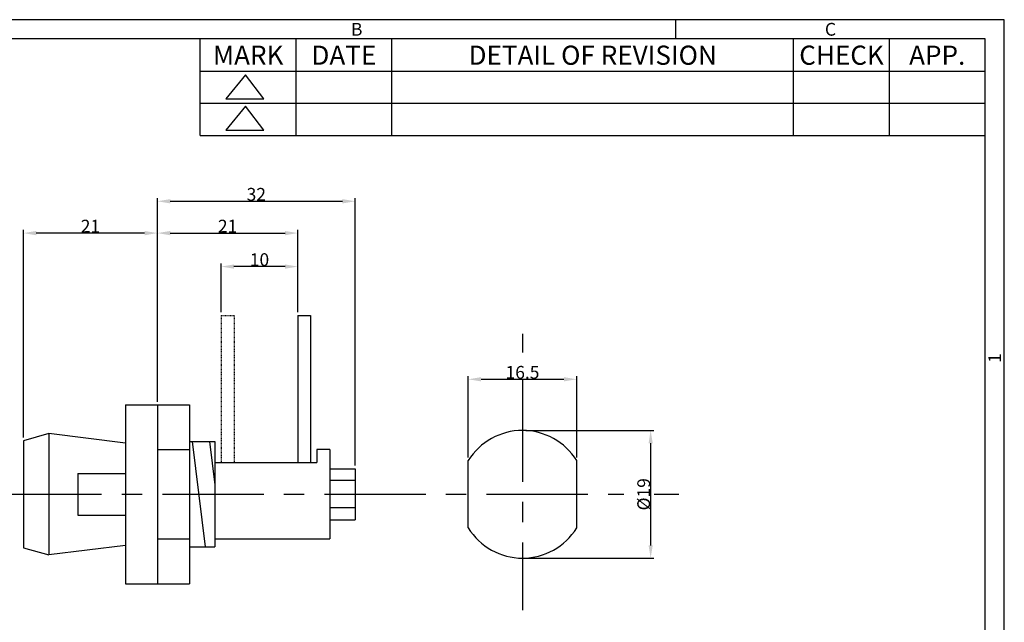
# Model space of a CAD drawing. Units: millimetres. Extents: x 0 to 254, y 0 to 188.
# Drawn here: x 100 to 254, y 93 to 188 of the extents above; entities that cross this region are included whole.
import ezdxf
from ezdxf.enums import TextEntityAlignment as Align

# ---------------------------------------------------------------- set-up
doc = ezdxf.new("R2010")
doc.units = ezdxf.units.MM
doc.header["$LTSCALE"] = 0.5
doc.linetypes.add('CENTER', pattern=[50.8, 31.75, -6.35, 6.35, -6.35])
doc.linetypes.add('HIDDEN2', pattern=[0.1875, 0.125, -0.0625])
doc.styles.get("Standard").update_dxf_attribs({"font": 'BareunDotum1.ttf', "width": 0.8})
doc.styles.add('style1', font='gulim.ttc')
doc.dimstyles.new('CH1', dxfattribs={"dimtxt": 2, "dimasz": 2, "dimexe": 0.5, "dimexo": 0.5, "dimgap": 0.09, "dimtad": 1, "dimdec": 4, "dimdsep": 46, "dimtxsty": 'Standard', "dimcen": 0.3, "dimclrd": 6, "dimclre": 6, "dimclrt": 7, "dimadec": 0, "dimazin": 0, "dimtfac": 1, "dimtdec": 4, "dimtmove": 2, "dimatfit": 3, "dimfxl": 1, "dimtolj": 1, "dimarcsym": 0})

# ---------------------------------------------------------------- blocks, each defined once
blk = doc.blocks.new('*D11')
at = {"color": 6, "linetype": 'Continuous', "lineweight": -2}
for p, q in [((100.76, 122.04), (100.76, 154.58)), ((121.76, 127.67), (121.76, 154.58)), ((119.76, 154.08), (102.76, 154.08))]:
    blk.add_line(p, q, dxfattribs=at)
at = {"color": 6, "linetype": 'Continuous'}
for points in [[(102.76, 154.41), (102.76, 153.74), (100.76, 154.08)], [(119.76, 154.41), (119.76, 153.74), (121.76, 154.08)]]:
    blk.add_solid(points, dxfattribs=at)
at = {"layer": 'Defpoints', "color": 0, "linetype": 'Continuous'}
for p in [(100.76, 154.08), (121.76, 127.17), (100.76, 121.54)]:
    blk.add_point(p, dxfattribs=at)
at = {"color": 7, "linetype": 'Continuous', "insert": (111.26, 155.17), "char_height": 2, "attachment_point": 5}
blk.add_mtext('\\A1;21', dxfattribs=at)
blk = doc.blocks.new('*D12')
at = {"color": 6, "linetype": 'Continuous', "lineweight": -2}
for p, q in [((170.48, 118.94), (170.48, 131.68)), ((172.48, 131.18), (185.48, 131.18)), ((187.48, 118.94), (187.48, 131.68))]:
    blk.add_line(p, q, dxfattribs=at)
at = {"color": 6, "linetype": 'Continuous'}
for points in [[(172.48, 131.52), (172.48, 130.85), (170.48, 131.18)], [(185.48, 131.52), (185.48, 130.85), (187.48, 131.18)]]:
    blk.add_solid(points, dxfattribs=at)
at = {"layer": 'Defpoints', "color": 0, "linetype": 'Continuous'}
for p in [(187.48, 131.18), (170.48, 118.44), (187.48, 118.44)]:
    blk.add_point(p, dxfattribs=at)
at = {"color": 7, "linetype": 'Continuous', "insert": (178.98, 132.27), "char_height": 2, "attachment_point": 5}
blk.add_mtext('\\A1;16.5', dxfattribs=at)
blk = doc.blocks.new('*D13')
at = {"color": 6, "linetype": 'Continuous', "lineweight": -2}
for p, q in [((179.48, 123.17), (199.57, 123.17)), ((199.07, 121.17), (199.07, 105.17)), ((179.48, 103.17), (199.57, 103.17))]:
    blk.add_line(p, q, dxfattribs=at)
at = {"color": 6, "linetype": 'Continuous'}
for points in [[(198.74, 121.17), (199.4, 121.17), (199.07, 123.17)], [(198.74, 105.17), (199.4, 105.17), (199.07, 103.17)]]:
    blk.add_solid(points, dxfattribs=at)
at = {"layer": 'Defpoints', "color": 0, "linetype": 'Continuous'}
for p in [(178.98, 123.17), (178.98, 103.17), (199.07, 103.17)]:
    blk.add_point(p, dxfattribs=at)
at = {"color": 7, "linetype": 'Continuous', "insert": (197.98, 113.17), "char_height": 2, "attachment_point": 5, "rotation": 90}
blk.add_mtext('\\A1;%%c19', dxfattribs=at)
blk = doc.blocks.new('*D14')
at = {"color": 6, "linetype": 'Continuous', "lineweight": -2}
for p, q in [((121.76, 128.17), (121.76, 154.58)), ((143.76, 141.67), (143.76, 154.58)), ((123.76, 154.08), (141.76, 154.08))]:
    blk.add_line(p, q, dxfattribs=at)
at = {"color": 6, "linetype": 'Continuous'}
for points in [[(123.76, 154.41), (123.76, 153.74), (121.76, 154.08)], [(141.76, 154.41), (141.76, 153.74), (143.76, 154.08)]]:
    blk.add_solid(points, dxfattribs=at)
at = {"layer": 'Defpoints', "color": 0, "linetype": 'Continuous'}
for p in [(143.76, 154.08), (143.76, 141.17), (121.76, 127.67)]:
    blk.add_point(p, dxfattribs=at)
at = {"color": 7, "linetype": 'Continuous', "insert": (132.76, 155.17), "char_height": 2, "attachment_point": 5}
blk.add_mtext('\\A1;21', dxfattribs=at)
blk = doc.blocks.new('*D15')
at = {"color": 6, "linetype": 'Continuous', "lineweight": -2}
for p, q in [((121.76, 127.67), (121.76, 159.56)), ((123.76, 159.06), (150.76, 159.06)), ((152.76, 117.67), (152.76, 159.56))]:
    blk.add_line(p, q, dxfattribs=at)
at = {"color": 6, "linetype": 'Continuous'}
for points in [[(123.76, 159.4), (123.76, 158.73), (121.76, 159.06)], [(150.76, 159.4), (150.76, 158.73), (152.76, 159.06)]]:
    blk.add_solid(points, dxfattribs=at)
at = {"layer": 'Defpoints', "color": 0, "linetype": 'Continuous'}
for p in [(152.76, 159.06), (121.76, 127.17), (152.76, 117.17)]:
    blk.add_point(p, dxfattribs=at)
at = {"color": 7, "linetype": 'Continuous', "insert": (137.26, 160.15), "char_height": 2, "attachment_point": 5}
blk.add_mtext('\\A1;32', dxfattribs=at)
blk = doc.blocks.new('*D16')
at = {"color": 6, "linetype": 'Continuous', "lineweight": -2}
for p, q in [((131.76, 141.67), (131.76, 149.33)), ((141.76, 148.83), (133.76, 148.83)), ((143.76, 141.67), (143.76, 149.33))]:
    blk.add_line(p, q, dxfattribs=at)
at = {"color": 6, "linetype": 'Continuous'}
for points in [[(133.76, 149.17), (133.76, 148.5), (131.76, 148.83)], [(141.76, 149.17), (141.76, 148.5), (143.76, 148.83)]]:
    blk.add_solid(points, dxfattribs=at)
at = {"layer": 'Defpoints', "color": 0, "linetype": 'Continuous'}
for p in [(131.76, 148.83), (131.76, 141.17), (143.76, 141.17)]:
    blk.add_point(p, dxfattribs=at)
at = {"color": 7, "linetype": 'Continuous', "insert": (137.76, 149.92), "char_height": 2, "attachment_point": 5}
blk.add_mtext('\\A1;10', dxfattribs=at)

msp = doc.modelspace()

# ---------------------------------------------------------------- linework, layer by layer
at = {"color": 3}
for p, q in [((254.5, 187.5), (0, 187.5)), ((203, 184.5), (203, 187.5)), ((254.5, 0), (254.5, 187.5)), ((251.5, 184.5), (3, 184.5)), ((128.48389, 169.38144), (128.48389, 184.5)), ((143.48389, 169.38144), (143.48389, 184.5)), ((251.5, 3), (251.5, 184.5)), ((251.48389, 179.38144), (128.48389, 179.38144)), ((135.54901, 178.87883), (132.4609, 175.11344)), ((138.44614, 175.11344), (135.54901, 178.87883)), ((132.4609, 175.11344), (138.44614, 175.11344)), ((135.54901, 173.96867), (132.4609, 170.20327)), ((138.44614, 170.20327), (135.54901, 173.96867)), ((132.4609, 170.20327), (138.44614, 170.20327)), ((128.48389, 169.38144), (251.5, 169.38144))]:
    msp.add_line(p, q, dxfattribs=at)
at = {"color": 5}
for p, q in [((158.48389, 169.38144), (158.48389, 184.5)), ((221.48389, 169.38144), (221.48389, 184.5)), ((236.48389, 169.38144), (236.48389, 184.5)), ((251.48389, 174.38144), (128.48389, 174.38144))]:
    msp.add_line(p, q, dxfattribs=at)
at = {"color": 4, "linetype": 'HIDDEN2'}
for p, q in [((131.76237, 141.16986), (133.76237, 141.16986)), ((131.76237, 141.16986), (131.76237, 118.16986)), ((133.76237, 141.16986), (133.76237, 118.16986))]:
    msp.add_line(p, q, dxfattribs=at)
at = {"linetype": 'Continuous'}
for p, q in [((143.76237, 141.16986), (143.76237, 118.16986)), ((143.76237, 141.16986), (145.76237, 141.16986)), ((145.76237, 141.16986), (145.76237, 118.16986)), ((116.76237, 127.16986), (116.76237, 99.16986)), ((116.76237, 127.16986), (121.76237, 127.16986)), ((116.76237, 127.16986), (126.76237, 127.16986)), ((121.76237, 127.16986), (121.76237, 99.16986)), ((126.76237, 127.16986), (126.76237, 99.16986)), ((104.76237, 122.66986), (100.76237, 121.5413)), ((104.76237, 122.66986), (104.76237, 103.66986)), ((116.76237, 121.16986), (104.76237, 122.66986)), ((100.76237, 121.5413), (100.76237, 104.79842)), ((126.76237, 121.41986), (130.76237, 121.41986)), ((127.20767, 121.41986), (129.24006, 104.91986)), ((129.93031, 121.41986), (130.76237, 114.66483)), ((130.76237, 121.41986), (130.76237, 104.91986)), ((121.76237, 120.16986), (126.76237, 120.16986)), ((130.76237, 120.16986), (130.76237, 118.16986)), ((148.76237, 120.16986), (146.76237, 120.16986)), ((146.76237, 120.16986), (146.76237, 118.16986)), ((148.76237, 120.16986), (148.76237, 106.16986)), ((130.76237, 118.16986), (146.76237, 118.16986)), ((170.48111, 107.90203), (170.48111, 118.43768)), ((187.48111, 107.90203), (187.48111, 118.43768)), ((109.26237, 116.41986), (109.26237, 109.91986)), ((109.26237, 116.41986), (116.76237, 116.41986)), ((148.76237, 117.16986), (152.76237, 117.16986)), ((152.76237, 117.16986), (152.76237, 109.16986)), ((152.76237, 115.30993), (148.76237, 115.30993)), ((109.26237, 109.91986), (116.76237, 109.91986)), ((152.76237, 111.02979), (148.76237, 111.02979)), ((148.76237, 109.16986), (152.76237, 109.16986)), ((116.76237, 105.16986), (104.76237, 103.66986)), ((121.76237, 106.16986), (126.76237, 106.16986)), ((130.76237, 106.16986), (148.76237, 106.16986)), ((100.76237, 104.79842), (104.76237, 103.66986)), ((126.76237, 104.91986), (130.76237, 104.91986)), ((116.76237, 99.16986), (121.76237, 99.16986)), ((116.76237, 99.16986), (126.76237, 99.16986))]:
    msp.add_line(p, q, dxfattribs=at)
at = {"color": 1, "linetype": 'CENTER'}
for p, q in [((178.98111, 138.32324), (178.98111, 135.35911)), ((178.98111, 131.01884), (178.98111, 94.99721)), ((46.33871, 113.16986), (194.87252, 113.16986)), ((199.63603, 113.16986), (203.47941, 113.16986))]:
    msp.add_line(p, q, dxfattribs=at)
at = {"linetype": 'Continuous'}
for start, end in [(31.7883306, 148.2116694), (211.7883306, 328.2116694)]:
    msp.add_arc((178.98111, 113.16986), 10, start, end, dxfattribs=at)

# ---------------------------------------------------------------- texts
at = {"color": 3, "style": 'style1'}
for s, height, p in [('B', 2, (153, 186)), ('C', 2, (227.25, 186)), ('MARK', 3, (135.98389, 181.94072)), ('DATE', 3, (150.98389, 181.94072)), ('DETAIL OF REVISION', 3, (189.98389, 181.94072)), ('CHECK', 3, (228.98389, 181.94072)), ('APP.', 3, (243.98389, 181.94072))]:
    msp.add_text(s, height=height, dxfattribs=at).set_placement(p, align=Align.MIDDLE_CENTER)
msp.add_text('1', height=2, rotation=90, dxfattribs=at).set_placement((253, 134.5), align=Align.MIDDLE_CENTER)

# ---------------------------------------------------------------- dimensions: what is measured, and where the dimension line sits
at = {"linetype": 'Continuous'}
for base, p1, p2, text, picture, middle in [((152.76237, 159.06445), (121.76237, 127.16986), (152.76237, 117.16986), '32', '*D15', (137.26237, 160.15445)), ((143.76237, 154.07605), (121.76237, 127.66986), (143.76237, 141.16986), '21', '*D14', (132.76237, 155.16605)), ((131.76237, 148.83177), (143.76237, 141.16986), (131.76237, 141.16986), '10', '*D16', (137.76237, 149.92177))]:
    dim = msp.add_linear_dim(base=base, p1=p1, p2=p2, text=text, dimstyle='CH1', dxfattribs=at)
    dim.commit()
    dim.dimension.update_dxf_attribs({"geometry": picture, "text_midpoint": middle})
dim = msp.add_linear_dim(base=(100.76237, 154.07605), p1=(121.76237, 127.16986), p2=(100.76237, 121.5413), dimstyle='CH1', dxfattribs=at)
dim.commit()
dim.dimension.update_dxf_attribs({"geometry": '*D11', "text_midpoint": (111.26237, 155.16605)})
for base, p1, p2, angle, text, picture, middle in [((187.48111, 131.18385), (170.48111, 118.43768), (187.48111, 118.43768), 180, '16.5', '*D12', (178.98111, 132.27385)), ((199.06865, 103.16986), (178.98111, 123.16986), (178.98111, 103.16986), 270, '%%c19', '*D13', (197.97865, 113.16986))]:
    dim = msp.add_linear_dim(base=base, p1=p1, p2=p2, angle=angle, text=text, dimstyle='CH1', dxfattribs=at)
    dim.commit()
    dim.dimension.update_dxf_attribs({"geometry": picture, "text_midpoint": middle})

doc.saveas('drawing.dxf')
